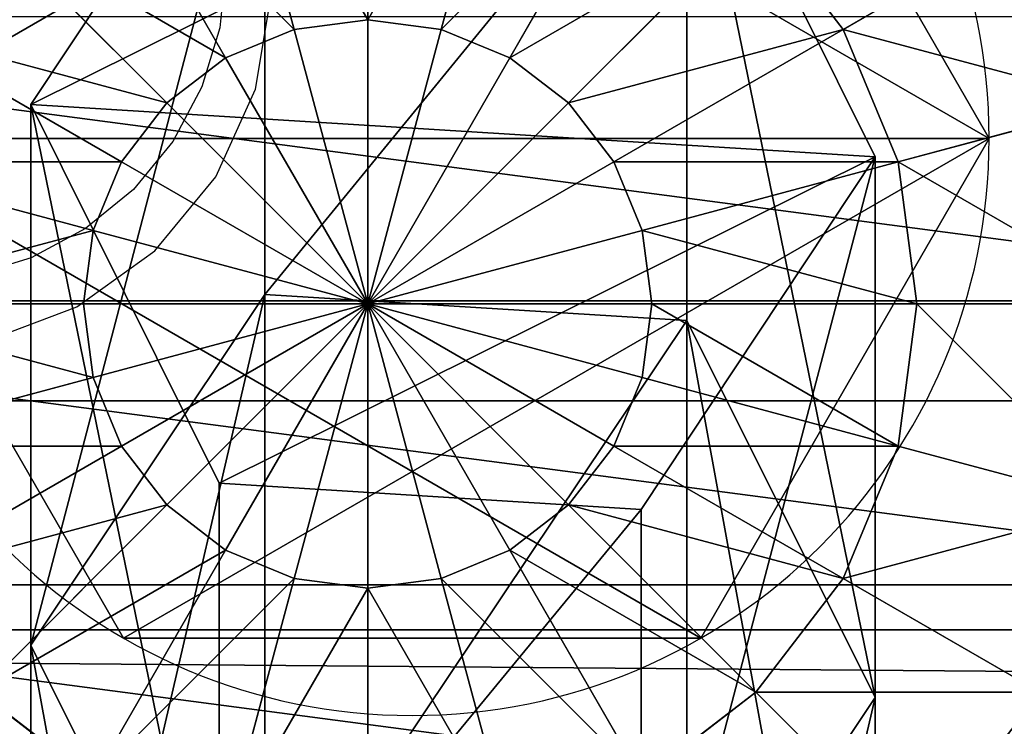
# Model space of a CAD drawing. Units: inches. Extents: x -265 to 668, y -399 to 521.
# Drawn here: x 38 to 40, y 94 to 96 of the extents above; entities that cross this region are included whole.
import ezdxf

# ---------------------------------------------------------------- set-up
doc = ezdxf.new("R2010")
doc.units = ezdxf.units.IN
doc.header["$MEASUREMENT"] = 0
doc.layers.get('0').update_dxf_attribs({"true_color": 0xffffff})
doc.layers.add('strefa bezpieczeństwa', color=1, linetype='Continuous')

# ---------------------------------------------------------------- blocks, each defined once
blk = doc.blocks.new('Grupa_77')
at = {"color": 18, "true_color": 0x000000}
for p, q in [((0.0477, 1.1942, 67.916), (0.7372, 1.5371, 67.9458)), ((0.0477, 1.1942, 72.2167), (0.7372, 1.5371, 72.2167)), ((0.7372, 1.5371, 67.9458), (1.7214, 1.5371, 56.5832)), ((0.7372, 1.5371, 72.2167), (0.7372, 1.5371, 67.9458)), ((0.7372, 1.5371, 72.2167), (1.3789, 1.1115, 72.2167)), ((0.7372, 1.5371, 67.9458), (1.3789, 1.1115, 67.9735)), ((1.0351, 1.1942, 56.5173), (1.7214, 1.5371, 56.5832)), ((1.7214, 1.5371, 56.5832), (2.9152, 1.5371, 45.2374)), ((1.7214, 1.5371, 56.5832), (2.3602, 1.1115, 56.6444)), ((0.0477, 1.1942, 67.916), (1.0351, 1.1942, 56.5173)), ((0.9875, 0.4256, 56.5128), (1.0351, 1.1942, 56.5173)), ((1.0351, 1.1942, 56.5173), (2.2302, 1.1942, 45.1589)), ((1.3789, 1.1115, 72.2167), (1.3312, 0.3429, 72.2167)), ((1.3789, 1.1115, 67.9735), (1.3312, 0.3429, 67.9715)), ((1.3789, 1.1115, 72.2167), (1.3789, 1.1115, 67.9735)), ((1.3789, 1.1115, 67.9735), (2.3602, 1.1115, 56.6444)), ((0.6417, 0, 67.9417), (0, 0.4256, 67.9139)), ((0, 0.4256, 67.9139), (0.9875, 0.4256, 56.5128)), ((0.6417, 0, 72.2167), (0, 0.4256, 72.2167)), ((1.6264, 0, 56.574), (0.9875, 0.4256, 56.5128)), ((0.9875, 0.4256, 56.5128), (2.1827, 0.4256, 45.1535)), ((1.3312, 0.3429, 67.9715), (0.6417, 0, 67.9417)), ((1.3312, 0.3429, 72.2167), (0.6417, 0, 72.2167)), ((1.3312, 0.3429, 67.9715), (1.3312, 0.3429, 72.2167)), ((2.3127, 0.3429, 56.6399), (1.3312, 0.3429, 67.9715)), ((2.3127, 0.3429, 56.6399), (1.6264, 0, 56.574)), ((0.6417, 0, 72.2167), (0.6417, 0, 67.9417))]:
    blk.add_line(p, q, dxfattribs=at)
at = {"color": 18, "true_color": 0x000000, "extrusion": (-3.77222e-17, 1, 1.62835e-13)}
blk.add_arc((-617.9929, 115.689), 619.1949, 349.2424377, 355.5774217, dxfattribs=at)
at = {"color": 18, "true_color": 0x000000}
mesh = blk.add_polyface(dxfattribs=at)
corners = [(0.0477, 1.1942, 72.2167), (0.6417, 0, 72.2167), (0, 0.4256, 72.2167), (0.7372, 1.5371, 72.2167), (1.3312, 0.3429, 72.2167), (1.3789, 1.1115, 72.2167)]
mesh.append_faces([[corners[k] for k in face] for face in [(0, 1, 2), (4, 3, 5)]], dxfattribs={"vtx0": -1, "color": 18})
mesh.append_faces([[corners[k] for k in face] for face in [(1, 3, 4)]], dxfattribs={"vtx0": -1, "vtx1": -1, "color": 18})
mesh.append_faces([[corners[k] for k in face] for face in [(1, 0, 3)]], dxfattribs={"vtx0": -1, "vtx2": -1, "color": 18})
mesh = blk.add_polyface(dxfattribs=at)
corners = [(1.7214, 1.5371, 56.5832), (0.0477, 1.1942, 67.916), (1.0351, 1.1942, 56.5173), (0.7372, 1.5371, 67.9458)]
mesh.append_faces([[corners[k] for k in face] for face in [(0, 1, 2), (1, 0, 3)]], dxfattribs={"vtx0": -1, "color": 18})
mesh = blk.add_polyface(dxfattribs=at)
corners = [(0.7372, 1.5371, 67.9458), (0.0477, 1.1942, 72.2167), (0.0477, 1.1942, 67.916), (0.7372, 1.5371, 72.2167)]
mesh.append_faces([[corners[k] for k in face] for face in [(0, 1, 2), (1, 0, 3)]], dxfattribs={"vtx0": -1, "color": 18})
mesh = blk.add_polyface(dxfattribs=at)
corners = [(2.3602, 1.1115, 56.6444), (0.7372, 1.5371, 67.9458), (1.7214, 1.5371, 56.5832), (1.3789, 1.1115, 67.9735)]
mesh.append_faces([[corners[k] for k in face] for face in [(0, 1, 2), (1, 0, 3)]], dxfattribs={"vtx0": -1, "color": 18})
mesh = blk.add_polyface(dxfattribs=at)
corners = [(1.3789, 1.1115, 67.9735), (0.7372, 1.5371, 72.2167), (0.7372, 1.5371, 67.9458), (1.3789, 1.1115, 72.2167)]
mesh.append_faces([[corners[k] for k in face] for face in [(0, 1, 2), (1, 0, 3)]], dxfattribs={"vtx0": -1, "color": 18})
mesh = blk.add_polyface(dxfattribs=at)
corners = [(2.9152, 1.5371, 45.2374), (1.0351, 1.1942, 56.5173), (2.2302, 1.1942, 45.1589), (1.7214, 1.5371, 56.5832)]
mesh.append_faces([[corners[k] for k in face] for face in [(0, 1, 2), (1, 0, 3)]], dxfattribs={"vtx0": -1, "color": 18})
mesh = blk.add_polyface(dxfattribs=at)
corners = [(3.5528, 1.1115, 45.3104), (1.7214, 1.5371, 56.5832), (2.9152, 1.5371, 45.2374), (2.3602, 1.1115, 56.6444)]
mesh.append_faces([[corners[k] for k in face] for face in [(0, 1, 2), (1, 0, 3)]], dxfattribs={"vtx0": -1, "color": 18})
mesh = blk.add_polyface(dxfattribs=at)
corners = [(0.9875, 0.4256, 56.5128), (0.0477, 1.1942, 67.916), (0, 0.4256, 67.9139), (1.0351, 1.1942, 56.5173)]
mesh.append_faces([[corners[k] for k in face] for face in [(0, 1, 2), (1, 0, 3)]], dxfattribs={"vtx0": -1, "color": 18})
mesh = blk.add_polyface(dxfattribs=at)
corners = [(2.1827, 0.4256, 45.1535), (1.0351, 1.1942, 56.5173), (0.9875, 0.4256, 56.5128), (2.2302, 1.1942, 45.1589)]
mesh.append_faces([[corners[k] for k in face] for face in [(0, 1, 2), (1, 0, 3)]], dxfattribs={"vtx0": -1, "color": 18})
mesh = blk.add_polyface(dxfattribs=at)
corners = [(1.3789, 1.1115, 72.2167), (1.3312, 0.3429, 67.9715), (1.3312, 0.3429, 72.2167), (1.3789, 1.1115, 67.9735)]
mesh.append_faces([[corners[k] for k in face] for face in [(0, 1, 2), (1, 0, 3)]], dxfattribs={"vtx0": -1, "color": 18})
mesh = blk.add_polyface(dxfattribs=at)
corners = [(1.3789, 1.1115, 67.9735), (2.3127, 0.3429, 56.6399), (1.3312, 0.3429, 67.9715), (2.3602, 1.1115, 56.6444)]
mesh.append_faces([[corners[k] for k in face] for face in [(0, 1, 2), (1, 0, 3)]], dxfattribs={"vtx0": -1, "color": 18})
mesh = blk.add_polyface(dxfattribs=at)
corners = [(0, 0.4256, 67.9139), (1.6264, 0, 56.574), (0.9875, 0.4256, 56.5128), (0.6417, 0, 67.9417)]
mesh.append_faces([[corners[k] for k in face] for face in [(0, 1, 2), (1, 0, 3)]], dxfattribs={"vtx0": -1, "color": 18})
mesh = blk.add_polyface(dxfattribs=at)
corners = [(0, 0.4256, 72.2167), (0.6417, 0, 67.9417), (0, 0.4256, 67.9139), (0.6417, 0, 72.2167)]
mesh.append_faces([[corners[k] for k in face] for face in [(0, 1, 2), (1, 0, 3)]], dxfattribs={"vtx0": -1, "color": 18})
mesh = blk.add_polyface(dxfattribs=at)
corners = [(0.9875, 0.4256, 56.5128), (2.8203, 0, 45.2265), (2.1827, 0.4256, 45.1535), (1.6264, 0, 56.574)]
mesh.append_faces([[corners[k] for k in face] for face in [(0, 1, 2), (1, 0, 3)]], dxfattribs={"vtx0": -1, "color": 18})
mesh = blk.add_polyface(dxfattribs=at)
corners = [(0.6417, 0, 67.9417), (2.3127, 0.3429, 56.6399), (1.6264, 0, 56.574), (1.3312, 0.3429, 67.9715)]
mesh.append_faces([[corners[k] for k in face] for face in [(0, 1, 2), (1, 0, 3)]], dxfattribs={"vtx0": -1, "color": 18})
mesh = blk.add_polyface(dxfattribs=at)
corners = [(0.6417, 0, 72.2167), (1.3312, 0.3429, 67.9715), (0.6417, 0, 67.9417), (1.3312, 0.3429, 72.2167)]
mesh.append_faces([[corners[k] for k in face] for face in [(0, 1, 2), (1, 0, 3)]], dxfattribs={"vtx0": -1, "color": 18})
mesh = blk.add_polyface(dxfattribs=at)
corners = [(1.6264, 0, 56.574), (3.5053, 0.3429, 45.305), (2.8203, 0, 45.2265), (2.3127, 0.3429, 56.6399)]
mesh.append_faces([[corners[k] for k in face] for face in [(0, 1, 2), (1, 0, 3)]], dxfattribs={"vtx0": -1, "color": 18})
blk = doc.blocks.new('1')
blk.add_blockref('Grupa_77', (0, 0.0006, 2.0456))
blk = doc.blocks.new('Grupa_28')
for p, q in [((1.0565, 2.1017, 4.1946), (1.0565, 2.1017)), ((1.9665, 1.5763, 4.1946), (1.9665, 1.5763)), ((1.9665, 0.5254, 4.1946), (1.9665, 0.5254))]:
    blk.add_line(p, q)
at = {"color": 254, "true_color": 0xe2e2e2, "extrusion": (-9.88139e-42, -1.71151e-41, -1)}
for centre in [(-1.0565, 1.0508, -4.1946), (-1.0565, 1.0508)]:
    blk.add_circle(centre, 1.0508, dxfattribs=at)
at = {"color": 254, "true_color": 0xe2e2e2}
mesh = blk.add_polyface(dxfattribs=at)
corners = [(1.0565, 0, 4.1946), (0.1464, 1.5763, 4.1946), (0.1464, 0.5254, 4.1946), (1.0565, 2.1017, 4.1946), (1.9665, 0.5254, 4.1946), (1.9665, 1.5763, 4.1946)]
mesh.append_faces([[corners[k] for k in face] for face in [(0, 1, 2), (3, 4, 5)]], dxfattribs={"vtx0": -1, "color": 254})
mesh.append_faces([[corners[k] for k in face] for face in [(1, 0, 3)]], dxfattribs={"vtx0": -1, "vtx1": -1, "color": 254})
mesh.append_faces([[corners[k] for k in face] for face in [(3, 0, 4)]], dxfattribs={"vtx0": -1, "vtx2": -1, "color": 254})
mesh = blk.add_polyface(dxfattribs=at)
corners = [(1.0565, 2.1017), (0.1464, 0.5254), (0.1464, 1.5763), (1.0565, 0), (1.9665, 1.5763), (1.9665, 0.5254)]
mesh.append_faces([[corners[k] for k in face] for face in [(0, 1, 2), (3, 4, 5)]], dxfattribs={"vtx0": -1, "color": 254})
mesh.append_faces([[corners[k] for k in face] for face in [(1, 0, 3)]], dxfattribs={"vtx0": -1, "vtx1": -1, "color": 254})
mesh.append_faces([[corners[k] for k in face] for face in [(3, 0, 4)]], dxfattribs={"vtx0": -1, "vtx2": -1, "color": 254})
mesh = blk.add_polyface(dxfattribs=at)
corners = [(0.1464, 1.5763, 4.1946), (1.0565, 2.1017), (0.1464, 1.5763), (1.0565, 2.1017, 4.1946)]
mesh.append_faces([[corners[k] for k in face] for face in [(0, 1, 2), (1, 0, 3)]], dxfattribs={"vtx0": -1, "color": 254})
mesh = blk.add_polyface(dxfattribs=at)
corners = [(1.0565, 2.1017, 4.1946), (1.9665, 1.5763), (1.0565, 2.1017), (1.9665, 1.5763, 4.1946)]
mesh.append_faces([[corners[k] for k in face] for face in [(0, 1, 2), (1, 0, 3)]], dxfattribs={"vtx0": -1, "color": 254})
mesh = blk.add_polyface(dxfattribs=at)
corners = [(1.9665, 1.5763), (1.9665, 0.5254, 4.1946), (1.9665, 0.5254), (1.9665, 1.5763, 4.1946)]
mesh.append_faces([[corners[k] for k in face] for face in [(0, 1, 2), (1, 0, 3)]], dxfattribs={"vtx0": -1, "color": 254})
mesh = blk.add_polyface(dxfattribs=at)
corners = [(1.0565, 0, 4.1946), (0.1464, 0.5254), (1.0565, 0), (0.1464, 0.5254, 4.1946)]
mesh.append_faces([[corners[k] for k in face] for face in [(0, 1, 2), (1, 0, 3)]], dxfattribs={"vtx0": -1, "color": 254})
mesh = blk.add_polyface(dxfattribs=at)
corners = [(1.9665, 0.5254, 4.1946), (1.0565, 0), (1.9665, 0.5254), (1.0565, 0, 4.1946)]
mesh.append_faces([[corners[k] for k in face] for face in [(0, 1, 2), (1, 0, 3)]], dxfattribs={"vtx0": -1, "color": 254})
blk = doc.blocks.new('2')
for name, p in [('Grupa_28', (0.2596, 0.2919, 74.2623)), ('1', (0.6128, 0.6479))]:
    blk.add_blockref(name, p)
blk = doc.blocks.new('Group_29')
at = {"color": 253, "true_color": 0xb5b5b5}
for p, q in [((2, 4.0013, 2.0285), (2, 0.0013, 2.0285)), ((2.5176, 3.9331, 1.9604), (2.5176, 0.0694, 1.9604)), ((2.0059, 3, 4.038), (2.0059, 3.4142, 3.7202)), ((1.7471, 2.9659, 4.038), (1.6399, 3.366, 3.7202)), ((2.2647, 2.9659, 4.038), (2.3719, 3.366, 3.7202)), ((1.5059, 2.866, 4.038), (1.2988, 3.2247, 3.7202)), ((2.5059, 2.866, 4.038), (2.713, 3.2247, 3.7202)), ((2.0059, 3, 4.038), (1.7471, 2.9659, 4.038)), ((2.0059, 2.5176, 4.2378), (2.0059, 3, 4.038)), ((2.2647, 2.9659, 4.038), (2.0059, 3, 4.038)), ((2.713, 2.7071, 4.038), (3.0059, 3, 3.7202)), ((1.7471, 2.9659, 4.038), (1.5059, 2.866, 4.038)), ((1.8719, 2.5, 4.2378), (1.7471, 2.9659, 4.038)), ((2.1399, 2.5, 4.2378), (2.2647, 2.9659, 4.038)), ((2.5059, 2.866, 4.038), (2.2647, 2.9659, 4.038)), ((1.5059, 2.866, 4.038), (1.2988, 2.7071, 4.038)), ((1.7471, 2.4483, 4.2378), (1.5059, 2.866, 4.038)), ((2.2647, 2.4483, 4.2378), (2.5059, 2.866, 4.038)), ((2.713, 2.7071, 4.038), (2.5059, 2.866, 4.038)), ((1.6399, 2.366, 4.2378), (1.2988, 2.7071, 4.038)), ((2.3719, 2.366, 4.2378), (2.713, 2.7071, 4.038)), ((2.8719, 2.5, 4.038), (2.713, 2.7071, 4.038)), ((2.0059, 2.5176, 4.2378), (1.8719, 2.5, 4.2378)), ((2.1399, 2.5, 4.2378), (2.0059, 2.5176, 4.2378)), ((2.0059, 2, 4.306), (2.0059, 2.5176, 4.2378)), ((1.5576, 2.2588, 4.2378), (1.1399, 2.5, 4.038)), ((1.8719, 2.5, 4.2378), (1.7471, 2.4483, 4.2378)), ((2.0059, 2, 4.306), (1.8719, 2.5, 4.2378)), ((2.0059, 2, 4.306), (2.1399, 2.5, 4.2378)), ((2.2647, 2.4483, 4.2378), (2.1399, 2.5, 4.2378)), ((2.4542, 2.2588, 4.2378), (2.8719, 2.5, 4.038)), ((1.7471, 2.4483, 4.2378), (1.6399, 2.366, 4.2378)), ((2.0059, 2, 4.306), (1.7471, 2.4483, 4.2378)), ((2.0059, 2, 4.306), (2.2647, 2.4483, 4.2378)), ((2.3719, 2.366, 4.2378), (2.2647, 2.4483, 4.2378)), ((1.6399, 2.366, 4.2378), (1.5576, 2.2588, 4.2378)), ((2.0059, 2, 4.306), (1.6399, 2.366, 4.2378)), ((2.0059, 2, 4.306), (2.3719, 2.366, 4.2378)), ((2.4542, 2.2588, 4.2378), (2.3719, 2.366, 4.2378)), ((1.5059, 2.134, 4.2378), (1.04, 2.2588, 4.038)), ((1.5576, 2.2588, 4.2378), (1.5059, 2.134, 4.2378)), ((2.0059, 2, 4.306), (1.5576, 2.2588, 4.2378)), ((2.0059, 2, 4.306), (2.4542, 2.2588, 4.2378)), ((2.5059, 2.134, 4.2378), (2.4542, 2.2588, 4.2378)), ((2.5059, 2.134, 4.2378), (2.9718, 2.2588, 4.038)), ((1.5059, 2.134, 4.2378), (1.4883, 2, 4.2378)), ((2.0059, 2, 4.306), (1.5059, 2.134, 4.2378)), ((2.0059, 2, 4.306), (2.5059, 2.134, 4.2378)), ((2.5235, 2, 4.2378), (2.5059, 2.134, 4.2378)), ((1.0059, 2, 4.038), (1.4883, 2, 4.2378)), ((1.4883, 2, 4.2378), (2.0059, 2, 4.306)), ((1.4883, 2, 4.2378), (1.5059, 1.866, 4.2378)), ((2.0059, 2, 4.306), (1.5059, 1.866, 4.2378)), ((2.0059, 2, 4.306), (1.5576, 1.7412, 4.2378)), ((2.0059, 2, 4.306), (1.6399, 1.634, 4.2378)), ((2.0059, 2, 4.306), (1.7471, 1.5517, 4.2378)), ((2.0059, 2, 4.306), (1.8719, 1.5, 4.2378)), ((2.0059, 2, 4.306), (2.1399, 1.5, 4.2378)), ((2.0059, 2, 4.306), (2.2647, 1.5517, 4.2378)), ((2.0059, 2, 4.306), (2.0059, 1.4824, 4.2378)), ((2.0059, 2, 4.306), (2.5235, 2, 4.2378)), ((2.0059, 2, 4.306), (2.3719, 1.634, 4.2378)), ((2.0059, 2, 4.306), (2.5059, 1.866, 4.2378)), ((2.0059, 2, 4.306), (2.4542, 1.7412, 4.2378)), ((2.5059, 1.866, 4.2378), (2.5235, 2, 4.2378)), ((2.5235, 2, 4.2378), (3.0059, 2, 4.038)), ((1.5059, 1.866, 4.2378), (1.04, 1.7412, 4.038)), ((1.5059, 1.866, 4.2378), (1.5576, 1.7412, 4.2378)), ((2.4542, 1.7412, 4.2378), (2.5059, 1.866, 4.2378)), ((2.5059, 1.866, 4.2378), (2.9718, 1.7412, 4.038)), ((1.5576, 1.7412, 4.2378), (1.1399, 1.5, 4.038)), ((1.5576, 1.7412, 4.2378), (1.6399, 1.634, 4.2378)), ((2.3719, 1.634, 4.2378), (2.4542, 1.7412, 4.2378)), ((2.4542, 1.7412, 4.2378), (2.8719, 1.5, 4.038)), ((1.6399, 1.634, 4.2378), (1.2988, 1.2929, 4.038)), ((1.6399, 1.634, 4.2378), (1.7471, 1.5517, 4.2378)), ((2.2647, 1.5517, 4.2378), (2.3719, 1.634, 4.2378)), ((2.3719, 1.634, 4.2378), (2.713, 1.2929, 4.038)), ((1.7471, 1.5517, 4.2378), (1.5059, 1.134, 4.038)), ((1.7471, 1.5517, 4.2378), (1.8719, 1.5, 4.2378)), ((2.1399, 1.5, 4.2378), (2.2647, 1.5517, 4.2378)), ((2.2647, 1.5517, 4.2378), (2.5059, 1.134, 4.038)), ((1.8719, 1.5, 4.2378), (1.7471, 1.0341, 4.038)), ((1.8719, 1.5, 4.2378), (2.0059, 1.4824, 4.2378)), ((2.0059, 1.4824, 4.2378), (2.1399, 1.5, 4.2378)), ((2.1399, 1.5, 4.2378), (2.2647, 1.0341, 4.038)), ((2.713, 1.2929, 4.038), (2.8719, 1.5, 4.038)), ((2.0059, 1.4824, 4.2378), (2.0059, 1, 4.038))]:
    blk.add_line(p, q, dxfattribs=at)
mesh = blk.add_polyface(dxfattribs=at)
corners = [(2, 4.0013, 2.0285), (1.4824, 0.0694, 1.9604), (1.4824, 3.9331, 1.9604), (2, 0.0013, 2.0285)]
mesh.append_faces([[corners[k] for k in face] for face in [(0, 1, 2), (1, 0, 3)]], dxfattribs={"vtx0": -1, "color": 253})
mesh = blk.add_polyface(dxfattribs=at)
corners = [(2.5176, 3.9331, 1.9604), (2, 0.0013, 2.0285), (2, 4.0013, 2.0285), (2.5176, 0.0694, 1.9604)]
mesh.append_faces([[corners[k] for k in face] for face in [(0, 1, 2), (1, 0, 3)]], dxfattribs={"vtx0": -1, "color": 253})
mesh = blk.add_polyface(dxfattribs=at)
corners = [(3, 3.7333, 1.7606), (2.5176, 0.0694, 1.9604), (2.5176, 3.9331, 1.9604), (3, 0.2692, 1.7606)]
mesh.append_faces([[corners[k] for k in face] for face in [(0, 1, 2), (1, 0, 3)]], dxfattribs={"vtx0": -1, "color": 253})
mesh = blk.add_polyface(dxfattribs=at)
corners = [(3.2307, 3.2247, 3.306), (2.713, 3.2247, 3.7202), (2.8719, 3.5, 3.306), (3.0059, 3, 3.7202)]
mesh.append_faces([[corners[k] for k in face] for face in [(0, 1, 2), (1, 0, 3)]], dxfattribs={"vtx0": -1, "color": 253})
mesh = blk.add_polyface(dxfattribs=at)
corners = [(2.0059, 3.4142, 3.7202), (1.7471, 2.9659, 4.038), (1.6399, 3.366, 3.7202), (2.0059, 3, 4.038)]
mesh.append_faces([[corners[k] for k in face] for face in [(0, 1, 2), (1, 0, 3)]], dxfattribs={"vtx0": -1, "color": 253})
mesh = blk.add_polyface(dxfattribs=at)
corners = [(2.3719, 3.366, 3.7202), (2.0059, 3, 4.038), (2.0059, 3.4142, 3.7202), (2.2647, 2.9659, 4.038)]
mesh.append_faces([[corners[k] for k in face] for face in [(0, 1, 2), (1, 0, 3)]], dxfattribs={"vtx0": -1, "color": 253})
mesh = blk.add_polyface(dxfattribs=at)
corners = [(1.6399, 3.366, 3.7202), (1.5059, 2.866, 4.038), (1.2988, 3.2247, 3.7202), (1.7471, 2.9659, 4.038)]
mesh.append_faces([[corners[k] for k in face] for face in [(0, 1, 2), (1, 0, 3)]], dxfattribs={"vtx0": -1, "color": 253})
mesh = blk.add_polyface(dxfattribs=at)
corners = [(2.3719, 3.366, 3.7202), (2.5059, 2.866, 4.038), (2.2647, 2.9659, 4.038), (2.713, 3.2247, 3.7202)]
mesh.append_faces([[corners[k] for k in face] for face in [(0, 1, 2), (1, 0, 3)]], dxfattribs={"vtx0": -1, "color": 253})
mesh = blk.add_polyface(dxfattribs=at)
corners = [(1.2988, 3.2247, 3.7202), (1.2988, 2.7071, 4.038), (1.0059, 3, 3.7202), (1.5059, 2.866, 4.038)]
mesh.append_faces([[corners[k] for k in face] for face in [(0, 1, 2), (1, 0, 3)]], dxfattribs={"vtx0": -1, "color": 253})
mesh = blk.add_polyface(dxfattribs=at)
corners = [(2.713, 3.2247, 3.7202), (2.713, 2.7071, 4.038), (2.5059, 2.866, 4.038), (3.0059, 3, 3.7202)]
mesh.append_faces([[corners[k] for k in face] for face in [(0, 1, 2), (1, 0, 3)]], dxfattribs={"vtx0": -1, "color": 253})
mesh = blk.add_polyface(dxfattribs=at)
corners = [(2.0059, 3, 4.038), (1.8719, 2.5, 4.2378), (1.7471, 2.9659, 4.038), (2.0059, 2.5176, 4.2378)]
mesh.append_faces([[corners[k] for k in face] for face in [(0, 1, 2), (1, 0, 3)]], dxfattribs={"vtx0": -1, "color": 253})
mesh = blk.add_polyface(dxfattribs=at)
corners = [(2.2647, 2.9659, 4.038), (2.0059, 2.5176, 4.2378), (2.0059, 3, 4.038), (2.1399, 2.5, 4.2378)]
mesh.append_faces([[corners[k] for k in face] for face in [(0, 1, 2), (1, 0, 3)]], dxfattribs={"vtx0": -1, "color": 253})
mesh = blk.add_polyface(dxfattribs=at)
corners = [(3.0059, 3, 3.7202), (2.8719, 2.5, 4.038), (2.713, 2.7071, 4.038), (3.2307, 2.7071, 3.7202)]
mesh.append_faces([[corners[k] for k in face] for face in [(0, 1, 2), (1, 0, 3)]], dxfattribs={"vtx0": -1, "color": 253})
mesh = blk.add_polyface(dxfattribs=at)
corners = [(1.7471, 2.9659, 4.038), (1.7471, 2.4483, 4.2378), (1.5059, 2.866, 4.038), (1.8719, 2.5, 4.2378)]
mesh.append_faces([[corners[k] for k in face] for face in [(0, 1, 2), (1, 0, 3)]], dxfattribs={"vtx0": -1, "color": 253})
mesh = blk.add_polyface(dxfattribs=at)
corners = [(2.2647, 2.9659, 4.038), (2.2647, 2.4483, 4.2378), (2.1399, 2.5, 4.2378), (2.5059, 2.866, 4.038)]
mesh.append_faces([[corners[k] for k in face] for face in [(0, 1, 2), (1, 0, 3)]], dxfattribs={"vtx0": -1, "color": 253})
mesh = blk.add_polyface(dxfattribs=at)
corners = [(1.5059, 2.866, 4.038), (1.6399, 2.366, 4.2378), (1.2988, 2.7071, 4.038), (1.7471, 2.4483, 4.2378)]
mesh.append_faces([[corners[k] for k in face] for face in [(0, 1, 2), (1, 0, 3)]], dxfattribs={"vtx0": -1, "color": 253})
mesh = blk.add_polyface(dxfattribs=at)
corners = [(2.5059, 2.866, 4.038), (2.3719, 2.366, 4.2378), (2.2647, 2.4483, 4.2378), (2.713, 2.7071, 4.038)]
mesh.append_faces([[corners[k] for k in face] for face in [(0, 1, 2), (1, 0, 3)]], dxfattribs={"vtx0": -1, "color": 253})
mesh = blk.add_polyface(dxfattribs=at)
corners = [(1.2988, 2.7071, 4.038), (1.5576, 2.2588, 4.2378), (1.1399, 2.5, 4.038), (1.6399, 2.366, 4.2378)]
mesh.append_faces([[corners[k] for k in face] for face in [(0, 1, 2), (1, 0, 3)]], dxfattribs={"vtx0": -1, "color": 253})
mesh = blk.add_polyface(dxfattribs=at)
corners = [(2.713, 2.7071, 4.038), (2.4542, 2.2588, 4.2378), (2.3719, 2.366, 4.2378), (2.8719, 2.5, 4.038)]
mesh.append_faces([[corners[k] for k in face] for face in [(0, 1, 2), (1, 0, 3)]], dxfattribs={"vtx0": -1, "color": 253})
mesh = blk.add_polyface(dxfattribs=at)
corners = [(2.0059, 2, 4.306), (1.8719, 2.5, 4.2378), (2.0059, 2.5176, 4.2378)]
mesh.append_faces([[corners[k] for k in face] for face in [(0, 1, 2)]], dxfattribs={"color": 253})
mesh = blk.add_polyface(dxfattribs=at)
corners = [(2.1399, 2.5, 4.2378), (2.0059, 2, 4.306), (2.0059, 2.5176, 4.2378)]
mesh.append_faces([[corners[k] for k in face] for face in [(0, 1, 2)]], dxfattribs={"color": 253})
mesh = blk.add_polyface(dxfattribs=at)
corners = [(1.1399, 2.5, 4.038), (1.5059, 2.134, 4.2378), (1.04, 2.2588, 4.038), (1.5576, 2.2588, 4.2378)]
mesh.append_faces([[corners[k] for k in face] for face in [(0, 1, 2), (1, 0, 3)]], dxfattribs={"vtx0": -1, "color": 253})
mesh = blk.add_polyface(dxfattribs=at)
corners = [(2.0059, 2, 4.306), (1.7471, 2.4483, 4.2378), (1.8719, 2.5, 4.2378)]
mesh.append_faces([[corners[k] for k in face] for face in [(0, 1, 2)]], dxfattribs={"color": 253})
mesh = blk.add_polyface(dxfattribs=at)
corners = [(2.2647, 2.4483, 4.2378), (2.0059, 2, 4.306), (2.1399, 2.5, 4.2378)]
mesh.append_faces([[corners[k] for k in face] for face in [(0, 1, 2)]], dxfattribs={"color": 253})
mesh = blk.add_polyface(dxfattribs=at)
corners = [(2.8719, 2.5, 4.038), (2.5059, 2.134, 4.2378), (2.4542, 2.2588, 4.2378), (2.9718, 2.2588, 4.038)]
mesh.append_faces([[corners[k] for k in face] for face in [(0, 1, 2), (1, 0, 3)]], dxfattribs={"vtx0": -1, "color": 253})
mesh = blk.add_polyface(dxfattribs=at)
corners = [(2.0059, 2, 4.306), (1.6399, 2.366, 4.2378), (1.7471, 2.4483, 4.2378)]
mesh.append_faces([[corners[k] for k in face] for face in [(0, 1, 2)]], dxfattribs={"color": 253})
mesh = blk.add_polyface(dxfattribs=at)
corners = [(2.3719, 2.366, 4.2378), (2.0059, 2, 4.306), (2.2647, 2.4483, 4.2378)]
mesh.append_faces([[corners[k] for k in face] for face in [(0, 1, 2)]], dxfattribs={"color": 253})
mesh = blk.add_polyface(dxfattribs=at)
corners = [(2.0059, 2, 4.306), (1.5576, 2.2588, 4.2378), (1.6399, 2.366, 4.2378)]
mesh.append_faces([[corners[k] for k in face] for face in [(0, 1, 2)]], dxfattribs={"color": 253})
mesh = blk.add_polyface(dxfattribs=at)
corners = [(2.4542, 2.2588, 4.2378), (2.0059, 2, 4.306), (2.3719, 2.366, 4.2378)]
mesh.append_faces([[corners[k] for k in face] for face in [(0, 1, 2)]], dxfattribs={"color": 253})
mesh = blk.add_polyface(dxfattribs=at)
corners = [(1.04, 2.2588, 4.038), (1.4883, 2, 4.2378), (1.0059, 2, 4.038), (1.5059, 2.134, 4.2378)]
mesh.append_faces([[corners[k] for k in face] for face in [(0, 1, 2), (1, 0, 3)]], dxfattribs={"vtx0": -1, "color": 253})
mesh = blk.add_polyface(dxfattribs=at)
corners = [(2.0059, 2, 4.306), (1.5059, 2.134, 4.2378), (1.5576, 2.2588, 4.2378)]
mesh.append_faces([[corners[k] for k in face] for face in [(0, 1, 2)]], dxfattribs={"color": 253})
mesh = blk.add_polyface(dxfattribs=at)
corners = [(2.5059, 2.134, 4.2378), (2.0059, 2, 4.306), (2.4542, 2.2588, 4.2378)]
mesh.append_faces([[corners[k] for k in face] for face in [(0, 1, 2)]], dxfattribs={"color": 253})
mesh = blk.add_polyface(dxfattribs=at)
corners = [(2.9718, 2.2588, 4.038), (2.5235, 2, 4.2378), (2.5059, 2.134, 4.2378), (3.0059, 2, 4.038)]
mesh.append_faces([[corners[k] for k in face] for face in [(0, 1, 2), (1, 0, 3)]], dxfattribs={"vtx0": -1, "color": 253})
mesh = blk.add_polyface(dxfattribs=at)
corners = [(2.0059, 2, 4.306), (1.4883, 2, 4.2378), (1.5059, 2.134, 4.2378)]
mesh.append_faces([[corners[k] for k in face] for face in [(0, 1, 2)]], dxfattribs={"color": 253})
mesh = blk.add_polyface(dxfattribs=at)
corners = [(2.5235, 2, 4.2378), (2.0059, 2, 4.306), (2.5059, 2.134, 4.2378)]
mesh.append_faces([[corners[k] for k in face] for face in [(0, 1, 2)]], dxfattribs={"color": 253})
mesh = blk.add_polyface(dxfattribs=at)
corners = [(1.4883, 2, 4.2378), (1.04, 1.7412, 4.038), (1.0059, 2, 4.038), (1.5059, 1.866, 4.2378)]
mesh.append_faces([[corners[k] for k in face] for face in [(0, 1, 2), (1, 0, 3)]], dxfattribs={"vtx0": -1, "color": 253})
mesh = blk.add_polyface(dxfattribs=at)
corners = [(2.0059, 2, 4.306), (1.5059, 1.866, 4.2378), (1.4883, 2, 4.2378)]
mesh.append_faces([[corners[k] for k in face] for face in [(0, 1, 2)]], dxfattribs={"color": 253})
mesh = blk.add_polyface(dxfattribs=at)
corners = [(2.0059, 2, 4.306), (1.5576, 1.7412, 4.2378), (1.5059, 1.866, 4.2378)]
mesh.append_faces([[corners[k] for k in face] for face in [(0, 1, 2)]], dxfattribs={"color": 253})
mesh = blk.add_polyface(dxfattribs=at)
corners = [(2.0059, 2, 4.306), (1.6399, 1.634, 4.2378), (1.5576, 1.7412, 4.2378)]
mesh.append_faces([[corners[k] for k in face] for face in [(0, 1, 2)]], dxfattribs={"color": 253})
mesh = blk.add_polyface(dxfattribs=at)
corners = [(2.0059, 2, 4.306), (1.7471, 1.5517, 4.2378), (1.6399, 1.634, 4.2378)]
mesh.append_faces([[corners[k] for k in face] for face in [(0, 1, 2)]], dxfattribs={"color": 253})
mesh = blk.add_polyface(dxfattribs=at)
corners = [(2.0059, 2, 4.306), (1.8719, 1.5, 4.2378), (1.7471, 1.5517, 4.2378)]
mesh.append_faces([[corners[k] for k in face] for face in [(0, 1, 2)]], dxfattribs={"color": 253})
mesh = blk.add_polyface(dxfattribs=at)
corners = [(2.0059, 1.4824, 4.2378), (1.8719, 1.5, 4.2378), (2.0059, 2, 4.306)]
mesh.append_faces([[corners[k] for k in face] for face in [(0, 1, 2)]], dxfattribs={"color": 253})
mesh = blk.add_polyface(dxfattribs=at)
corners = [(2.2647, 1.5517, 4.2378), (2.1399, 1.5, 4.2378), (2.0059, 2, 4.306)]
mesh.append_faces([[corners[k] for k in face] for face in [(0, 1, 2)]], dxfattribs={"color": 253})
mesh = blk.add_polyface(dxfattribs=at)
corners = [(2.1399, 1.5, 4.2378), (2.0059, 1.4824, 4.2378), (2.0059, 2, 4.306)]
mesh.append_faces([[corners[k] for k in face] for face in [(0, 1, 2)]], dxfattribs={"color": 253})
mesh = blk.add_polyface(dxfattribs=at)
corners = [(2.3719, 1.634, 4.2378), (2.2647, 1.5517, 4.2378), (2.0059, 2, 4.306)]
mesh.append_faces([[corners[k] for k in face] for face in [(0, 1, 2)]], dxfattribs={"color": 253})
mesh = blk.add_polyface(dxfattribs=at)
corners = [(2.4542, 1.7412, 4.2378), (2.3719, 1.634, 4.2378), (2.0059, 2, 4.306)]
mesh.append_faces([[corners[k] for k in face] for face in [(0, 1, 2)]], dxfattribs={"color": 253})
mesh = blk.add_polyface(dxfattribs=at)
corners = [(2.5059, 1.866, 4.2378), (2.4542, 1.7412, 4.2378), (2.0059, 2, 4.306)]
mesh.append_faces([[corners[k] for k in face] for face in [(0, 1, 2)]], dxfattribs={"color": 253})
mesh = blk.add_polyface(dxfattribs=at)
corners = [(2.5235, 2, 4.2378), (2.5059, 1.866, 4.2378), (2.0059, 2, 4.306)]
mesh.append_faces([[corners[k] for k in face] for face in [(0, 1, 2)]], dxfattribs={"color": 253})
mesh = blk.add_polyface(dxfattribs=at)
corners = [(2.5235, 2, 4.2378), (2.9718, 1.7412, 4.038), (2.5059, 1.866, 4.2378), (3.0059, 2, 4.038)]
mesh.append_faces([[corners[k] for k in face] for face in [(0, 1, 2), (1, 0, 3)]], dxfattribs={"vtx0": -1, "color": 253})
mesh = blk.add_polyface(dxfattribs=at)
corners = [(1.5059, 1.866, 4.2378), (1.1399, 1.5, 4.038), (1.04, 1.7412, 4.038), (1.5576, 1.7412, 4.2378)]
mesh.append_faces([[corners[k] for k in face] for face in [(0, 1, 2), (1, 0, 3)]], dxfattribs={"vtx0": -1, "color": 253})
mesh = blk.add_polyface(dxfattribs=at)
corners = [(2.5059, 1.866, 4.2378), (2.8719, 1.5, 4.038), (2.4542, 1.7412, 4.2378), (2.9718, 1.7412, 4.038)]
mesh.append_faces([[corners[k] for k in face] for face in [(0, 1, 2), (1, 0, 3)]], dxfattribs={"vtx0": -1, "color": 253})
mesh = blk.add_polyface(dxfattribs=at)
corners = [(1.5576, 1.7412, 4.2378), (1.2988, 1.2929, 4.038), (1.1399, 1.5, 4.038), (1.6399, 1.634, 4.2378)]
mesh.append_faces([[corners[k] for k in face] for face in [(0, 1, 2), (1, 0, 3)]], dxfattribs={"vtx0": -1, "color": 253})
mesh = blk.add_polyface(dxfattribs=at)
corners = [(2.4542, 1.7412, 4.2378), (2.713, 1.2929, 4.038), (2.3719, 1.634, 4.2378), (2.8719, 1.5, 4.038)]
mesh.append_faces([[corners[k] for k in face] for face in [(0, 1, 2), (1, 0, 3)]], dxfattribs={"vtx0": -1, "color": 253})
mesh = blk.add_polyface(dxfattribs=at)
corners = [(1.6399, 1.634, 4.2378), (1.5059, 1.134, 4.038), (1.2988, 1.2929, 4.038), (1.7471, 1.5517, 4.2378)]
mesh.append_faces([[corners[k] for k in face] for face in [(0, 1, 2), (1, 0, 3)]], dxfattribs={"vtx0": -1, "color": 253})
mesh = blk.add_polyface(dxfattribs=at)
corners = [(2.3719, 1.634, 4.2378), (2.5059, 1.134, 4.038), (2.2647, 1.5517, 4.2378), (2.713, 1.2929, 4.038)]
mesh.append_faces([[corners[k] for k in face] for face in [(0, 1, 2), (1, 0, 3)]], dxfattribs={"vtx0": -1, "color": 253})
mesh = blk.add_polyface(dxfattribs=at)
corners = [(1.7471, 1.5517, 4.2378), (1.7471, 1.0341, 4.038), (1.5059, 1.134, 4.038), (1.8719, 1.5, 4.2378)]
mesh.append_faces([[corners[k] for k in face] for face in [(0, 1, 2), (1, 0, 3)]], dxfattribs={"vtx0": -1, "color": 253})
mesh = blk.add_polyface(dxfattribs=at)
corners = [(2.2647, 1.5517, 4.2378), (2.2647, 1.0341, 4.038), (2.1399, 1.5, 4.2378), (2.5059, 1.134, 4.038)]
mesh.append_faces([[corners[k] for k in face] for face in [(0, 1, 2), (1, 0, 3)]], dxfattribs={"vtx0": -1, "color": 253})
mesh = blk.add_polyface(dxfattribs=at)
corners = [(1.8719, 1.5, 4.2378), (2.0059, 1, 4.038), (1.7471, 1.0341, 4.038), (2.0059, 1.4824, 4.2378)]
mesh.append_faces([[corners[k] for k in face] for face in [(0, 1, 2), (1, 0, 3)]], dxfattribs={"vtx0": -1, "color": 253})
mesh = blk.add_polyface(dxfattribs=at)
corners = [(2.1399, 1.5, 4.2378), (2.0059, 1, 4.038), (2.0059, 1.4824, 4.2378), (2.2647, 1.0341, 4.038)]
mesh.append_faces([[corners[k] for k in face] for face in [(0, 1, 2), (1, 0, 3)]], dxfattribs={"vtx0": -1, "color": 253})
mesh = blk.add_polyface(dxfattribs=at)
corners = [(2.8719, 1.5, 4.038), (3.0059, 1, 3.7202), (2.713, 1.2929, 4.038), (3.2307, 1.2929, 3.7202)]
mesh.append_faces([[corners[k] for k in face] for face in [(0, 1, 2), (1, 0, 3)]], dxfattribs={"vtx0": -1, "color": 253})
blk = doc.blocks.new('Group_35')
at = {"color": 253, "true_color": 0xb5b5b5}
blk.add_blockref('Group_29', (0.0048, 67.9652, 81.2356), dxfattribs=at)
blk = doc.blocks.new('Grupa_179')
at = {"color": 253, "true_color": 0xb5b5b5}
for p, q in [((2.2069, 0, 3.8527), (2.2069, 179, 3.8527)), ((2.6243, 0), (2.6243, 179))]:
    blk.add_line(p, q, dxfattribs=at)
mesh = blk.add_polyface(dxfattribs=at)
corners = [(0.5766, 0, 3.2901), (2.2069, 179, 3.8527), (0.5766, 179, 3.2901), (2.2069, 0, 3.8527)]
mesh.append_faces([[corners[k] for k in face] for face in [(0, 1, 2), (1, 0, 3)]], dxfattribs={"vtx0": -1, "color": 253})
mesh = blk.add_polyface(dxfattribs=at)
corners = [(2.6243, 179), (0.9113, 0, 0.2004), (0.9113, 179, 0.2004), (2.6243, 0)]
mesh.append_faces([[corners[k] for k in face] for face in [(0, 1, 2), (1, 0, 3)]], dxfattribs={"vtx0": -1, "color": 253})
mesh = blk.add_polyface(dxfattribs=at)
corners = [(2.2069, 0, 3.8527), (3.6632, 179, 2.9289), (2.2069, 179, 3.8527), (3.6632, 0, 2.9289)]
mesh.append_faces([[corners[k] for k in face] for face in [(0, 1, 2), (1, 0, 3)]], dxfattribs={"vtx0": -1, "color": 253})
mesh = blk.add_polyface(dxfattribs=at)
corners = [(3.849, 179, 1.2143), (2.6243, 0), (2.6243, 179), (3.849, 0, 1.2143)]
mesh.append_faces([[corners[k] for k in face] for face in [(0, 1, 2), (1, 0, 3)]], dxfattribs={"vtx0": -1, "color": 253})
blk = doc.blocks.new('Grupa_44')
blk.add_blockref('Grupa_179', (0, 9.7431, 5.7449))
blk = doc.blocks.new('Grupa_24')
for name, p in [('Grupa_44', (0, 0, 73.6256)), ('Group_35', (0.0199, -0.8316, -0.0296)), ('2', (0.413, 67.8719, 0.9136))]:
    blk.add_blockref(name, p)
blk = doc.blocks.new('0209')
for p, q in [((-166.0349, 241.9596), (-166.1986, 241.8979)), ((-166.1986, 241.8979), (-166.3407, 241.796)), ((-166.1151, 241.8084), (-166.0072, 241.8411)), ((-166.2145, 241.7553), (-166.1151, 241.8084)), ((-166.3407, 241.796), (-166.4517, 241.6608)), ((-166.3016, 241.6838), (-166.2145, 241.7553)), ((-166.3731, 241.5967), (-166.3016, 241.6838)), ((-166.4517, 241.6608), (-166.5238, 241.5015)), ((-166.4263, 241.4972), (-166.3731, 241.5967)), ((-166.5238, 241.5015), (-166.5523, 241.329)), ((-166.459, 241.3894), (-166.4263, 241.4972)), ((-166.47, 241.2772), (-166.459, 241.3894))]:
    blk.add_line(p, q)

msp = doc.modelspace()

# ---------------------------------------------------------------- block references
at = {"color": 18, "true_color": 0x000000, "rotation": 270}
msp.add_blockref('Grupa_24', (-30.7434, 97.2912, 140.0203), dxfattribs=at)
at = {"layer": 'strefa bezpieczeństwa', "rotation": 180}
msp.add_blockref('0209', (-128.3379, 337.153), dxfattribs=at)

doc.saveas('drawing.dxf')
